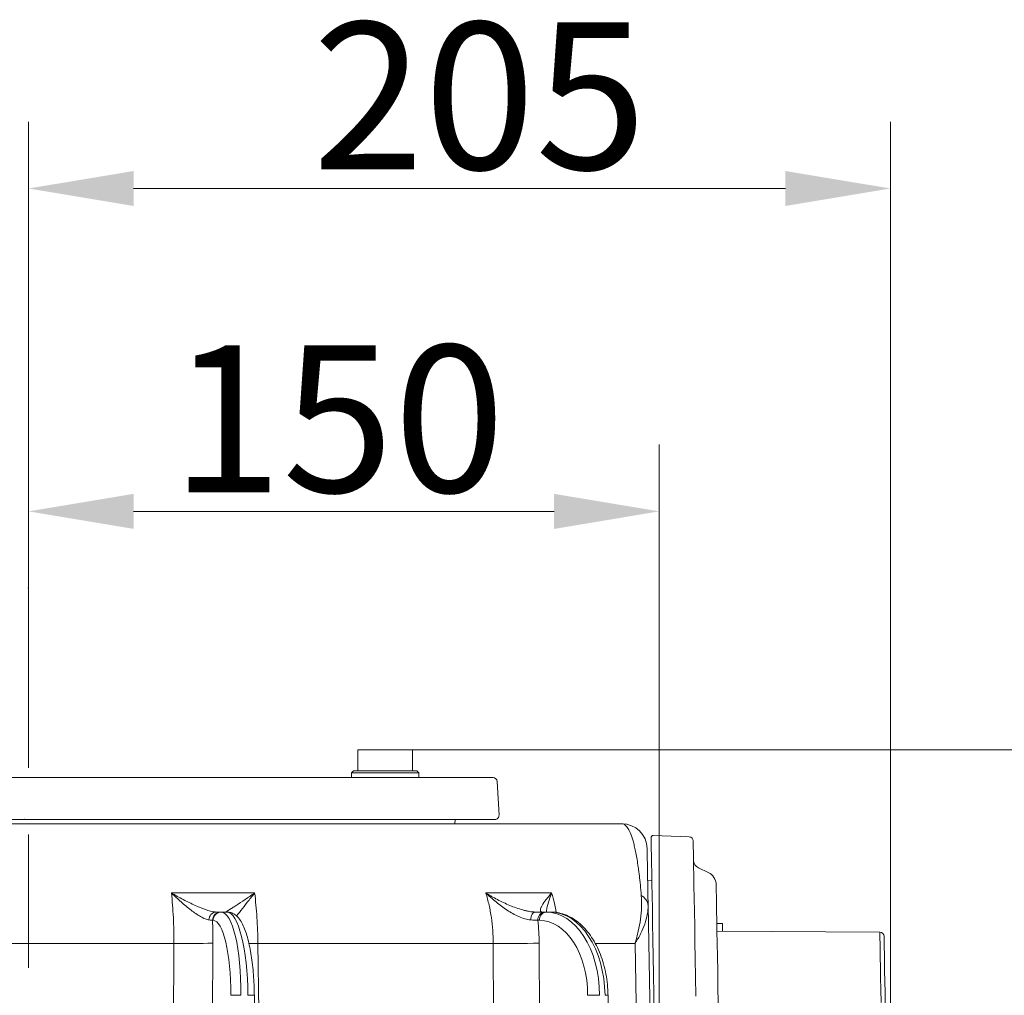
# Model space of a CAD drawing. Extents: x 5633 to 8922, y -1030 to 2276.
# Drawn here: x 6158 to 6392, y 2043 to 2276 of the extents above; entities that cross this region are included whole.
import ezdxf

# ---------------------------------------------------------------- set-up
doc = ezdxf.new("R2010")
doc.units = 0
doc.header["$LTSCALE"] = 5
doc.linetypes.add('HIDDEN', pattern=[1.905, 1.27, -0.635])
doc.layers.add('Bemaßungen(Brunner)', color=7, linetype='Continuous', lineweight=25)
doc.layers.add('SLD-0', color=7, linetype='Continuous')
doc.styles.add('Brunner 2014', font='arial.ttf', dxfattribs={"height": 35})
doc.dimstyles.new('Brunner 2014', dxfattribs={"dimscale": 5, "dimtxt": 35, "dimasz": 5, "dimexe": 3.175, "dimexo": 0, "dimgap": 0.762, "dimtad": 1, "dimdec": 0, "dimrnd": 1e-08, "dimtxsty": 'Brunner 2014', "dimcen": 0.09, "dimdle": 10, "dimclrd": 7, "dimclre": 7, "dimclrt": 7, "dimadec": 1, "dimazin": 2, "dimtfac": 0.666667, "dimtdec": 0, "dimtmove": 0, "dimatfit": 3, "dimldrblk": 'Filled-1', "dimfxl": 1, "dimtolj": 1, "dimlwd": 5, "dimlwe": 5, "dimarcsym": 0})
doc.dimstyles.new('STANDARD-Brunner-IIGroßer Text', dxfattribs={"dimscale": 5, "dimtxt": 35, "dimasz": 5, "dimexe": 3.175, "dimexo": 0, "dimgap": 0.762, "dimtad": 1, "dimdec": 0, "dimrnd": 1e-08, "dimtxsty": 'Brunner 2014', "dimcen": 0.09, "dimdle": 10, "dimclrd": 7, "dimclre": 7, "dimclrt": 7, "dimadec": 1, "dimazin": 2, "dimtfac": 0.666667, "dimtdec": 0, "dimtmove": 0, "dimatfit": 3, "dimldrblk": 'Filled-1', "dimfxl": 1, "dimtolj": 1, "dimlwd": 5, "dimlwe": 5, "dimarcsym": 0})

# ---------------------------------------------------------------- blocks, each defined once
blk = doc.blocks.new('*D249')
at = {"layer": 'Defpoints', "color": 0, "lineweight": 5, "transparency": 16777216}
for p in [(6159.8, 2235.4), (6159.8, 2129.31), (6364.86, 1970.43)]:
    blk.add_point(p, dxfattribs=at)
at = {"layer": 'SLD-0', "color": 7, "lineweight": 5, "transparency": 16777216}
for p, q in [((6159.8, 2129.31), (6159.8, 2251.27)), ((6364.86, 1970.43), (6364.86, 2251.27)), ((6339.86, 2235.4), (6184.8, 2235.4))]:
    blk.add_line(p, q, dxfattribs=at)
for points in [[(6184.8, 2239.56), (6184.8, 2231.23), (6159.8, 2235.4)], [(6339.86, 2239.56), (6339.86, 2231.23), (6364.86, 2235.4)]]:
    blk.add_solid(points, dxfattribs=at)
at = {"layer": 'SLD-0', "color": 7, "lineweight": 5, "transparency": 16777216, "insert": (6267.11, 2274.95), "char_height": 35, "attachment_point": 2, "style": 'Brunner 2014'}
blk.add_mtext('\\A1;205', dxfattribs=at)
blk = doc.blocks.new('Filled-1')
at = {"color": 0}
for p, q in [((0, 0), (-1, 0.1667)), ((-1, 0.1667), (-1, -0.1667)), ((-1, 0), (0, 0)), ((-1, -0.1667), (0, 0))]:
    blk.add_line(p, q, dxfattribs=at)
at = {"color": 0, "flags": 128}
blk.add_lwpolyline([(-1, -0.1667), (0, 0), (-1, 0.1667), (-1, -0.1667)], dxfattribs=at)
at = {"color": 0}
blk.add_solid([(-1, -0.1667), (0, 0), (-1, 0.1667), (-1, -0.1667)], dxfattribs=at)
blk = doc.blocks.new('*D250')
at = {"layer": 'Defpoints', "color": 0, "lineweight": 5, "transparency": 16777216}
for p in [(6159.8, 2158.56), (6159.8, 2129.31), (6309.85, 1970.43)]:
    blk.add_point(p, dxfattribs=at)
at = {"layer": 'SLD-0', "color": 7, "lineweight": 5, "transparency": 16777216}
for p, q in [((6159.8, 2129.31), (6159.8, 2174.44)), ((6309.85, 1970.43), (6309.85, 2174.44)), ((6284.85, 2158.56), (6184.8, 2158.56))]:
    blk.add_line(p, q, dxfattribs=at)
for points in [[(6184.8, 2162.73), (6184.8, 2154.39), (6159.8, 2158.56)], [(6284.85, 2162.73), (6284.85, 2154.39), (6309.85, 2158.56)]]:
    blk.add_solid(points, dxfattribs=at)
at = {"layer": 'SLD-0', "color": 7, "lineweight": 5, "transparency": 16777216, "insert": (6233.42, 2198.11), "char_height": 35, "attachment_point": 2, "style": 'Brunner 2014'}
blk.add_mtext('\\A1;150', dxfattribs=at)
blk = doc.blocks.new('*D272')
at = {"layer": 'Bemaßungen(Brunner)', "color": 7, "linetype": 'Continuous', "lineweight": 5, "transparency": 16777216}
for p, q in [((6251.15, 2101.82), (6751.31, 2101.82)), ((6735.43, 2076.82), (6735.43, 426.88)), ((6384.27, 401.88), (6751.31, 401.88))]:
    blk.add_line(p, q, dxfattribs=at)
at = {"layer": 'Bemaßungen(Brunner)', "color": 7, "lineweight": 5, "transparency": 16777216}
for points in [[(6731.26, 2076.82), (6739.6, 2076.82), (6735.43, 2101.82)], [(6731.26, 426.88), (6739.6, 426.88), (6735.43, 401.88)]]:
    blk.add_solid(points, dxfattribs=at)
at = {"layer": 'Defpoints', "color": 0, "lineweight": 5, "transparency": 16777216}
for p in [(6251.15, 2101.82), (6384.27, 401.88), (6735.43, 401.88)]:
    blk.add_point(p, dxfattribs=at)
at = {"layer": 'Bemaßungen(Brunner)', "color": 7, "lineweight": 5, "transparency": 16777216, "insert": (6713.75, 1251.85), "char_height": 35, "attachment_point": 5, "rotation": 90, "style": 'Brunner 2014'}
blk.add_mtext('\\A1;1700', dxfattribs=at)

msp = doc.modelspace()

# ---------------------------------------------------------------- linework, layer by layer
at = {"color": 1, "lineweight": 5}
for p, q in [((6238.15, 2101.82), (6238.15, 2096.82)), ((6244.65, 2101.82), (6238.15, 2101.82)), ((6238.15, 2101.82), (6238.15, 2096.82)), ((6251.15, 2101.82), (6238.15, 2101.82)), ((6251.15, 2101.82), (6244.65, 2101.82)), ((6251.15, 2096.82), (6251.15, 2101.82)), ((6251.15, 2096.82), (6251.15, 2101.82)), ((6237.15, 2096.82), (6236.65, 2096.32)), ((6237.15, 2096.82), (6236.65, 2096.32)), ((6237.15, 2096.82), (6252.15, 2096.82)), ((6237.15, 2096.82), (6252.15, 2096.82)), ((6252.65, 2096.32), (6252.15, 2096.82)), ((6252.65, 2096.32), (6252.15, 2096.82)), ((6108.6, 2095.22), (6270.32, 2095.22)), ((6210.99, 2095.22), (6215.48, 2095.22)), ((6215.48, 2095.22), (6236.77, 2095.22)), ((6236.65, 2096.32), (6236.65, 2095.22)), ((6252.65, 2096.32), (6236.65, 2096.32)), ((6236.65, 2096.32), (6236.65, 2095.22)), ((6252.65, 2096.32), (6236.65, 2096.32)), ((6236.77, 2095.22), (6240.07, 2095.22)), ((6240.07, 2095.22), (6245.76, 2095.22)), ((6252.65, 2095.22), (6245.76, 2095.22)), ((6248.15, 2095.22), (6248.05, 2095.21)), ((6252.65, 2095.22), (6252.65, 2096.32)), ((6252.65, 2095.22), (6252.65, 2096.32)), ((6271.74, 2086.27), (6271.32, 2094.27)), ((6270.74, 2085.22), (6108.41, 2085.22)), ((6261.24, 2084.22), (6261.3, 2085.22)), ((6316.97, 2081.11), (6308.44, 2081.43)), ((6321.53, 2072.62), (6319.16, 2073.76)), ((6308.1, 2070.82), (6307.1, 2070.7)), ((6324.88, 2060.47), (6323.56, 2060.45)), ((6362.35, 2058.4), (6323.59, 2058.69))]:
    msp.add_line(p, q, dxfattribs=at)
at = {"color": 7, "lineweight": 5}
for p, q in [((6161.99, 2085.22), (6160.77, 2085.22)), ((6164.18, 2085.22), (6163.44, 2085.22)), ((6170.43, 2085.22), (6164.18, 2085.22)), ((6174.23, 2085.22), (6170.43, 2085.22)), ((6004.23, 2084.22), (6300.97, 2084.22)), ((6193.78, 2067.76), (6213.59, 2067.76)), ((6268.6, 2067.76), (6284.24, 2067.76)), ((6307.2, 2064.79), (6310.89, 1853.53)), ((6204.43, 2063.22), (6205.33, 2063.22)), ((6205.51, 2063.22), (6205.65, 2063.22)), ((6205.65, 2063.22), (6207.01, 2063.22)), ((6282.52, 2063.22), (6282.9, 2063.22)), ((6282.9, 2063.22), (6283.98, 2063.22)), ((6203.71, 2061.24), (6203.57, 2061.24)), ((6281.37, 2061.24), (6280.99, 2061.24)), ((6194.38, 2055.73), (6131.56, 2055.73)), ((6270.36, 2055.73), (6214.37, 2055.73)), ((6304.09, 2055.73), (6294.67, 2055.73))]:
    msp.add_line(p, q, dxfattribs=at)
at = {"color": 0, "lineweight": 5}
for p, q in [((6203.64, 2055.8), (6202.69, 1838.15)), ((6281.28, 2055.8), (6282.19, 1838.15)), ((6215.69, 1837.76), (6213.52, 2043.4)), ((6300.2, 1837.76), (6297.67, 2043.4))]:
    msp.add_line(p, q, dxfattribs=at)
at = {"color": 1, "lineweight": 5, "flags": 128}
for points in [[(6307.92, 2080.92), (6307.92, 2080.79), (6307.93, 2080.3), (6307.95, 2079.46), (6307.97, 2078.26), (6307.99, 2076.71), (6308.03, 2074.82), (6308.07, 2072.6), (6308.11, 2070.04), (6308.16, 2067.16), (6308.22, 2063.97), (6308.28, 2060.47), (6308.34, 2056.68), (6308.41, 2052.61), (6308.49, 2048.28), (6308.57, 2043.69), (6308.65, 2038.86)], [(6317.94, 2080.12), (6317.94, 2080), (6317.95, 2079.52), (6317.96, 2078.69), (6317.98, 2077.5), (6318.01, 2075.97), (6318.04, 2074.1), (6318.08, 2071.89), (6318.12, 2069.36), (6318.17, 2066.5), (6318.23, 2063.33), (6318.29, 2059.86), (6318.36, 2056.11), (6318.43, 2052.07), (6318.5, 2047.77), (6318.58, 2043.21)], [(6323.89, 2041.47), (6323.82, 2045.47), (6323.76, 2049.21), (6323.7, 2052.66), (6323.64, 2055.83), (6323.59, 2058.69), (6323.55, 2061.23), (6323.51, 2063.46), (6323.47, 2065.36), (6323.45, 2066.92), (6323.43, 2068.14), (6323.41, 2069.02), (6323.4, 2069.54), (6323.4, 2069.72)], [(6324.91, 2058.68), (6324.91, 2058.81), (6324.89, 2059.68), (6324.88, 2060.24), (6324.88, 2060.47), (6324.88, 2060.47)], [(6362.35, 2058.4), (6362.35, 2058.26), (6362.36, 2057.77), (6362.37, 2056.94), (6362.39, 2055.75), (6362.42, 2054.22), (6362.45, 2052.35), (6362.49, 2050.15), (6362.53, 2047.63), (6362.58, 2044.8), (6362.64, 2041.67)], [(6363.34, 2057.41), (6363.34, 2057.28), (6363.35, 2056.8), (6363.36, 2055.97), (6363.39, 2054.8), (6363.41, 2053.28), (6363.44, 2051.44), (6363.48, 2049.26), (6363.53, 2046.77), (6363.57, 2043.98), (6363.63, 2040.88)]]:
    msp.add_lwpolyline(points, dxfattribs=at)
at = {"color": 7, "lineweight": 5, "flags": 128}
for points in [[(6280.39, 2063.22), (6280.18, 2063.19), (6279.98, 2063.08), (6279.79, 2062.91), (6279.63, 2062.68), (6279.49, 2062.39), (6279.38, 2062.07), (6279.31, 2061.71), (6279.28, 2061.34)], [(6212.24, 2055.72), (6212.98, 2055.72), (6214.37, 2055.73)], [(6307.68, 1853.53), (6307.15, 1883.53), (6305.02, 2003.51), (6304.09, 2055.73)]]:
    msp.add_lwpolyline(points, dxfattribs=at)
at = {"color": 0, "lineweight": 5, "flags": 128}
for points in [[(6193.49, 1836.12), (6193.56, 1852.11), (6193.82, 1916.1), (6194.38, 2055.73)], [(6214.37, 2055.73), (6214.57, 2039.73), (6215.35, 1975.74), (6217.07, 1836.12)], [(6271.34, 1836.12), (6271.27, 1852.11), (6270.98, 1916.1), (6270.36, 2055.73)]]:
    msp.add_lwpolyline(points, dxfattribs=at)
at = {"color": 1, "lineweight": 5}
for centre, radius, start, end in [((6270.32, 2094.22), 1, 3, 90), ((6270.74, 2086.22), 1, 270, 3), ((6308.42, 2080.93), 0.5, 87.8299, 181), ((6316.94, 2080.11), 1, 1, 87.8299), ((6320.02, 2075.56), 2, 181, 244.5), ((6320.12, 2069.66), 3.28, 1, 64.5), ((6362.34, 2057.4), 1, 1, 89.5706)]:
    msp.add_arc(centre, radius, start, end, dxfattribs=at)
at = {"color": 7, "lineweight": 5}
for centre, radius, start, end in [((6300.97, 2078.22), 6, 1, 90), ((6304.23, 2064.49), 2.98, 5.6958, 63.0961), ((6204.57, 2061.36), 1.86, 94.1018, 180.8073), ((6205.54, 2061.25), 1.97, 90.8662, 180.3612), ((6205.68, 2061.25), 1.97, 90.8663, 180.3612), ((6282.79, 2061.43), 1.81, 98.4721, 186.1369), ((6283.17, 2061.43), 1.81, 98.4721, 186.1369), ((6197.47, 2259.86), 204.15, 269.1322, 271.7316), ((6273.56, 2408.68), 352.97, 269.48, 271.2526), ((6209.13, 1950.09), 93.31, 89.2557, 90.7443), ((6212.87, 2000.05), 43.35, 89.1384, 91.1421), ((6294.23, 1910.5), 132.9, 89.3926, 90.6074), ((6298.17, 1957.11), 86.29, 90.3353, 90.8096)]:
    msp.add_arc(centre, radius, start, end, dxfattribs=at)
for centre, major_axis, ratio, start_param, end_param in [((6205.5, 2043.22), (0.16, 20), 0.241907, 4.723074, 6.285143), ((6207.16, 2043.22), (-0.16, 20), 0.241907, 4.719157, 6.281227), ((6282.78, 2043.22), (0.21, 20), 0.642748, 4.727705, 6.289775), ((6284.1, 2043.22), (-0.21, 20), 0.642748, 4.714526, 6.276596), ((6203.56, 2043.24), (0.16, 18), 0.241903, 4.723291, 6.285361), ((6281.25, 2043.24), (0.21, 18), 0.642739, 4.728437, 6.290507)]:
    msp.add_ellipse(centre, major_axis=major_axis, ratio=ratio, start_param=start_param, end_param=end_param, dxfattribs=at)
for points, knots in [([(6160.77, 2085.22), (6160.63, 2085.22), (6160.5, 2085.22), (6160.25, 2085.22), (6160.12, 2085.22), (6159.74, 2085.22), (6159.49, 2085.22), (6159.1, 2085.22), (6158.98, 2085.22), (6158.72, 2085.22), (6158.6, 2085.22), (6158.23, 2085.22), (6157.98, 2085.22), (6157.72, 2085.22)], [0.0007707, 0.0007707, 0.0007707, 0.0007707, 0.125, 0.125, 0.25, 0.25, 0.5, 0.5, 0.625, 0.625, 0.75, 0.75, 0.9974969, 0.9974969, 0.9974969, 0.9974969]), ([(6163, 2085.22), (6162.92, 2085.22), (6162.84, 2085.22), (6162.71, 2085.22), (6162.67, 2085.22), (6162.58, 2085.22), (6162.53, 2085.22), (6162.41, 2085.22), (6162.33, 2085.22), (6162.17, 2085.22), (6162.08, 2085.22), (6162, 2085.22), (6162, 2085.22), (6161.99, 2085.22), (6161.99, 2085.22)], [0.0098636, 0.0098636, 0.0098636, 0.0098636, 0.25, 0.25, 0.375, 0.375, 0.5, 0.5, 0.75, 0.75, 1, 1, 1, 1.0060406, 1.0060406, 1.0060406, 1.0060406]), ([(6163.44, 2085.22), (6163.43, 2085.22), (6163.43, 2085.22), (6163.43, 2085.22), (6163.35, 2085.22), (6163.28, 2085.22), (6163.14, 2085.22), (6163.07, 2085.22), (6163, 2085.22)], [-0.0168046, -0.0168046, -0.0168046, -0.0168046, 0, 0, 0, 0.5, 0.5, 0.9780168, 0.9780168, 0.9780168, 0.9780168]), ([(6300.97, 2084.22), (6301.35, 2084.22), (6301.75, 2084), (6302.36, 2083.22), (6302.57, 2082.89), (6302.98, 2082.03), (6303.18, 2081.51), (6303.49, 2080.56), (6303.59, 2080.22), (6303.8, 2079.48), (6303.9, 2079.08), (6304.2, 2077.79), (6304.39, 2076.82), (6304.67, 2075.14), (6304.76, 2074.55), (6304.9, 2073.59), (6304.94, 2073.26), (6305.03, 2072.58), (6305.08, 2072.24), (6305.29, 2070.46), (6305.44, 2068.89), (6305.58, 2067.16)], [0, 0, 0, 0, 0.25, 0.25, 0.375, 0.375, 0.5, 0.5, 0.5625, 0.5625, 0.625, 0.625, 0.75, 0.75, 0.8125, 0.8125, 0.84375, 0.84375, 0.875, 0.875, 1, 1, 1, 1]), ([(6306.97, 2078.33), (6306.97, 2078.33), (6306.97, 2078.17), (6306.98, 2077.61), (6306.98, 2077.36), (6306.99, 2076.73), (6307, 2076.34), (6307.01, 2075.64), (6307.02, 2075.38), (6307.03, 2074.81), (6307.03, 2074.51), (6307.05, 2073.52), (6307.06, 2072.76), (6307.09, 2071.43), (6307.09, 2070.96), (6307.11, 2069.93), (6307.12, 2069.38), (6307.14, 2068.2), (6307.15, 2067.57), (6307.18, 2066.25), (6307.19, 2065.54), (6307.2, 2064.79)], [0, 0, 0, 0, 0.25, 0.25, 0.375, 0.375, 0.5, 0.5, 0.5625, 0.5625, 0.625, 0.625, 0.75, 0.75, 0.8125, 0.8125, 0.875, 0.875, 0.9375, 0.9375, 1, 1, 1, 1]), ([(6194.38, 2055.73), (6194.39, 2057.82), (6194.35, 2059.87), (6194.2, 2062.89), (6194.14, 2063.88), (6193.98, 2065.85), (6193.89, 2066.82), (6193.78, 2067.76)], [0, 0, 0, 0, 0.5, 0.5, 0.75, 0.75, 1, 1, 1, 1]), ([(6202.71, 2061.34), (6202.43, 2061.36), (6202.13, 2061.45), (6201.46, 2061.72), (6201.1, 2061.9), (6200.36, 2062.33), (6199.99, 2062.57), (6199.22, 2063.1), (6198.84, 2063.38), (6197.67, 2064.28), (6196.88, 2064.93), (6195.71, 2065.96), (6195.32, 2066.31), (6194.74, 2066.85), (6194.55, 2067.03), (6194.17, 2067.39), (6193.97, 2067.58), (6193.78, 2067.76)], [0, 0, 0, 0, 0.125, 0.125, 0.25, 0.25, 0.375, 0.375, 0.5, 0.5, 0.75, 0.75, 0.875, 0.875, 0.9375, 0.9375, 1, 1, 1, 1]), ([(6204.43, 2063.22), (6204.13, 2063.22), (6203.78, 2063.27), (6203.2, 2063.4), (6203.01, 2063.45), (6202.59, 2063.57), (6202.38, 2063.63), (6201.74, 2063.85), (6201.29, 2064.02), (6200.39, 2064.38), (6199.93, 2064.58), (6198.52, 2065.22), (6197.57, 2065.68), (6196.15, 2066.43), (6195.67, 2066.69), (6194.96, 2067.08), (6194.73, 2067.22), (6194.37, 2067.42), (6194.25, 2067.49), (6194.02, 2067.62), (6193.9, 2067.69), (6193.78, 2067.76)], [0, 0, 0, 0, 0.125, 0.125, 0.1875, 0.1875, 0.25, 0.25, 0.375, 0.375, 0.5, 0.5, 0.75, 0.75, 0.875, 0.875, 0.9375, 0.9375, 0.96875, 0.96875, 1, 1, 1, 1]), ([(6206.57, 2063.22), (6206.63, 2063.22), (6206.74, 2063.27), (6206.98, 2063.4), (6207.07, 2063.45), (6207.27, 2063.57), (6207.38, 2063.63), (6207.74, 2063.85), (6208, 2064.02), (6208.58, 2064.38), (6208.88, 2064.58), (6209.86, 2065.22), (6210.56, 2065.68), (6211.67, 2066.43), (6212.05, 2066.69), (6212.62, 2067.08), (6212.81, 2067.22), (6213.1, 2067.42), (6213.2, 2067.49), (6213.4, 2067.62), (6213.5, 2067.69), (6213.59, 2067.76)], [0, 0, 0, 0, 0.125, 0.125, 0.1875, 0.1875, 0.25, 0.25, 0.375, 0.375, 0.5, 0.5, 0.75, 0.75, 0.875, 0.875, 0.9375, 0.9375, 0.96875, 0.96875, 1, 1, 1, 1]), ([(6213.59, 2067.76), (6213.59, 2067.76), (6212.99, 2066.98), (6211.84, 2065.52), (6210.52, 2063.85), (6209.68, 2062.77), (6209.38, 2062.39), (6209.28, 2062.26)], [0, 0, 0, 0, 0.001922, 0.360297, 0.701308, 0.895267, 1, 1, 1, 1]), ([(6213.59, 2067.76), (6213.71, 2066.82), (6213.81, 2065.85), (6213.99, 2063.88), (6214.07, 2062.89), (6214.26, 2059.87), (6214.34, 2057.82), (6214.37, 2055.73)], [0, 0, 0, 0, 0.25, 0.25, 0.5, 0.5, 1, 1, 1, 1]), ([(6270.36, 2055.73), (6270.35, 2057.82), (6270.2, 2059.87), (6269.76, 2062.89), (6269.58, 2063.88), (6269.14, 2065.85), (6268.88, 2066.82), (6268.6, 2067.76)], [0, 0, 0, 0, 0.5, 0.5, 0.75, 0.75, 1, 1, 1, 1]), ([(6279.28, 2061.34), (6278.82, 2061.36), (6278.36, 2061.45), (6277.4, 2061.72), (6276.91, 2061.9), (6275.96, 2062.33), (6275.49, 2062.57), (6274.56, 2063.1), (6274.1, 2063.38), (6272.74, 2064.28), (6271.88, 2064.93), (6270.61, 2065.96), (6270.2, 2066.31), (6269.59, 2066.85), (6269.39, 2067.03), (6268.99, 2067.39), (6268.79, 2067.58), (6268.6, 2067.76)], [0, 0, 0, 0, 0.125, 0.125, 0.25, 0.25, 0.375, 0.375, 0.5, 0.5, 0.75, 0.75, 0.875, 0.875, 0.9375, 0.9375, 1, 1, 1, 1]), ([(6280.39, 2063.22), (6279.91, 2063.22), (6279.42, 2063.27), (6278.66, 2063.4), (6278.4, 2063.45), (6277.88, 2063.57), (6277.62, 2063.63), (6276.84, 2063.85), (6276.32, 2064.02), (6275.3, 2064.38), (6274.79, 2064.58), (6273.28, 2065.22), (6272.3, 2065.68), (6270.87, 2066.43), (6270.41, 2066.69), (6269.72, 2067.08), (6269.49, 2067.22), (6269.15, 2067.42), (6269.04, 2067.49), (6268.82, 2067.62), (6268.71, 2067.69), (6268.6, 2067.76)], [0, 0, 0, 0, 0.125, 0.125, 0.1875, 0.1875, 0.25, 0.25, 0.375, 0.375, 0.5, 0.5, 0.75, 0.75, 0.875, 0.875, 0.9375, 0.9375, 0.96875, 0.96875, 1, 1, 1, 1]), ([(6282.08, 2063.22), (6281.89, 2063.22), (6281.76, 2063.27), (6281.64, 2063.4), (6281.61, 2063.45), (6281.57, 2063.57), (6281.57, 2063.63), (6281.58, 2063.85), (6281.62, 2064.02), (6281.76, 2064.38), (6281.86, 2064.58), (6282.23, 2065.22), (6282.56, 2065.68), (6283.13, 2066.43), (6283.34, 2066.69), (6283.66, 2067.08), (6283.77, 2067.22), (6283.94, 2067.42), (6284, 2067.49), (6284.12, 2067.62), (6284.18, 2067.69), (6284.24, 2067.76)], [0, 0, 0, 0, 0.125, 0.125, 0.1875, 0.1875, 0.25, 0.25, 0.375, 0.375, 0.5, 0.5, 0.75, 0.75, 0.875, 0.875, 0.9375, 0.9375, 0.96875, 0.96875, 1, 1, 1, 1]), ([(6284.24, 2067.76), (6284.24, 2067.76), (6283.95, 2066.98), (6283.47, 2065.54), (6283.08, 2064.02), (6283.05, 2063.35), (6283.05, 2063.22)], [0, 0, 0, 0, 0.002459, 0.460871, 0.897072, 1, 1, 1, 1]), ([(6284.24, 2067.76), (6284.48, 2066.95), (6284.94, 2065.45), (6285.2, 2063.84), (6285.32, 2063.11)], [0, 0, 0, 0, 0.544337, 1, 1, 1, 1]), ([(6305.58, 2067.16), (6305.73, 2065.31), (6305.66, 2063.44), (6305.27, 2060.58), (6305.09, 2059.62), (6304.76, 2058.16), (6304.64, 2057.68), (6304.45, 2056.95), (6304.38, 2056.7), (6304.24, 2056.21), (6304.16, 2055.97), (6304.09, 2055.73)], [0, 0, 0, 0, 0.5, 0.5, 0.75, 0.75, 0.875, 0.875, 0.9375, 0.9375, 1, 1, 1, 1]), ([(6307.2, 2064.79), (6307.21, 2064.07), (6307.15, 2063.34), (6306.89, 2061.87), (6306.69, 2061.12), (6306.15, 2059.6), (6305.82, 2058.83), (6305.24, 2057.67), (6305.03, 2057.28), (6304.69, 2056.7), (6304.57, 2056.51), (6304.34, 2056.12), (6304.21, 2055.92), (6304.09, 2055.73)], [0, 0, 0, 0, 0.25, 0.25, 0.5, 0.5, 0.75, 0.75, 0.875, 0.875, 0.9375, 0.9375, 1, 1, 1, 1]), ([(6213.52, 2043.4), (6213.51, 2043.83), (6213.49, 2045.07), (6213.4, 2047.12), (6213.22, 2049.49), (6212.96, 2051.76), (6212.63, 2053.9), (6212.23, 2055.88), (6211.76, 2057.67), (6211.21, 2059.28), (6210.56, 2060.68), (6209.85, 2061.76), (6209.05, 2062.54), (6208.21, 2063.03), (6207.49, 2063.21), (6207.1, 2063.22), (6207.01, 2063.22)], [0, 0, 0, 0, 0.0431917, 0.1253872, 0.2077039, 0.2902131, 0.3730601, 0.4564562, 0.5407418, 0.6265065, 0.7148319, 0.8075158, 0.8738066, 0.9314648, 0.9855891, 1, 1, 1, 1]), ([(6297.67, 2043.4), (6297.66, 2043.85), (6297.62, 2045.14), (6297.4, 2047.25), (6296.95, 2049.69), (6296.29, 2052.03), (6295.43, 2054.24), (6294.39, 2056.28), (6293.17, 2058.12), (6291.79, 2059.72), (6290.27, 2061.06), (6288.64, 2062.09), (6286.93, 2062.81), (6285.36, 2063.17), (6284.38, 2063.21), (6283.98, 2063.22)], [0, 0, 0, 0, 0.043771, 0.125918, 0.208187, 0.290596, 0.373196, 0.45601, 0.539013, 0.622035, 0.704743, 0.786672, 0.867352, 0.946553, 1, 1, 1, 1])]:
    msp.add_open_spline(points, degree=3, knots=knots, dxfattribs=at)
for points in [[(6280.39, 2063.22), (6281.19, 2063.22), (6281.9, 2063.22), (6282.52, 2063.22)], [(6203.57, 2061.24), (6203.38, 2061.27), (6203.09, 2061.3), (6202.71, 2061.34)], [(6203.57, 2061.24), (6203.63, 2059.44), (6203.65, 2057.63), (6203.64, 2055.8)], [(6280.99, 2061.24), (6280.49, 2061.27), (6279.92, 2061.3), (6279.28, 2061.34)], [(6280.99, 2061.24), (6281.17, 2059.44), (6281.27, 2057.63), (6281.28, 2055.8)]]:
    msp.add_open_spline(points, degree=3, dxfattribs=at)
at = {"layer": 'SLD-0', "color": 0, "linetype": 'HIDDEN', "lineweight": 5, "ltscale": 5}
msp.add_line((6159.8, 2129.31), (6159.8, 1793.38), dxfattribs=at)
at = {"layer": 'SLD-0', "color": 7, "lineweight": 5}
for p in [(6159.76, 2140.29), (6159.76, 2140.29), (6158.83, 2085.29)]:
    msp.add_point(p, dxfattribs=at)

# ---------------------------------------------------------------- dimensions: what is measured, and where the dimension line sits
at = {"layer": 'Bemaßungen(Brunner)', "lineweight": 5}
dim = msp.add_linear_dim(base=(6735.43, 401.88), p1=(6251.15, 2101.82), p2=(6384.27, 401.88), angle=90, dimstyle='Brunner 2014', dxfattribs=at)
dim.commit()
dim.dimension.update_dxf_attribs({"geometry": '*D272', "text_midpoint": (6713.75, 1251.85)})
at = {"layer": 'SLD-0', "color": 7, "lineweight": 5}
dim = msp.add_linear_dim(base=(6159.8, 2235.4), p1=(6364.86, 1970.43), p2=(6159.8, 2129.31), angle=0, dimstyle='STANDARD-Brunner-IIGroßer Text', override={"dimlwd": 5, "dimlwe": 5}, dxfattribs=at)
dim.commit()
dim.dimension.update_dxf_attribs({"geometry": '*D249', "text_midpoint": (6267.11, 2235.4), "dimtype": 160})
at = {"layer": 'SLD-0', "color": 1, "lineweight": 5}
dim = msp.add_linear_dim(base=(6159.8, 2158.56), p1=(6309.85, 1970.43), p2=(6159.8, 2129.31), angle=0, dimstyle='STANDARD-Brunner-IIGroßer Text', override={"dimlwd": 5, "dimlwe": 5}, dxfattribs=at)
dim.commit()
dim.dimension.update_dxf_attribs({"geometry": '*D250', "text_midpoint": (6233.42, 2158.56), "dimtype": 160})

doc.saveas('drawing.dxf')
